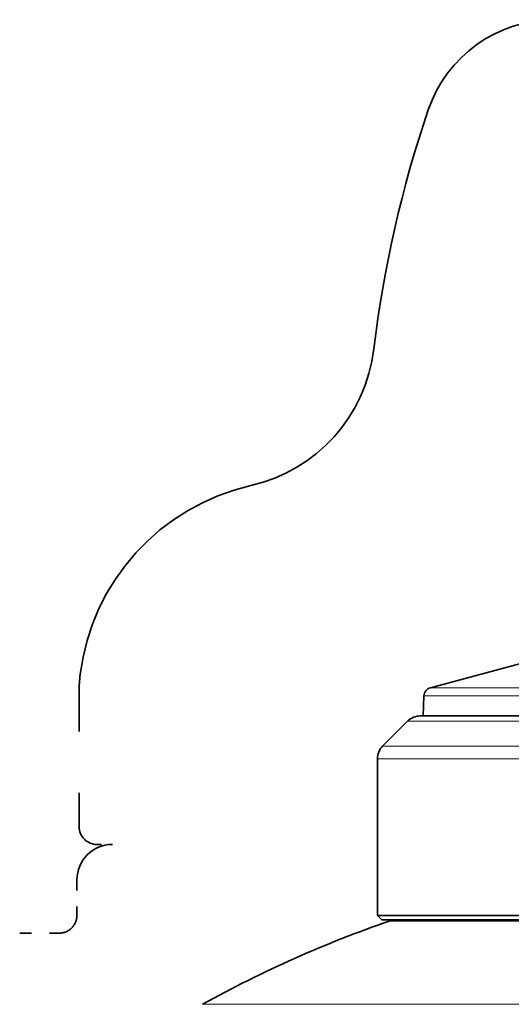
# Model space of a CAD drawing. Extents: x 0 to 210, y 0 to 297.
# Drawn here: x 47 to 61, y 226 to 253 of the extents above; entities that cross this region are included whole.
import ezdxf

# ---------------------------------------------------------------- set-up
doc = ezdxf.new("R2010")
doc.units = 0
doc.linetypes.add('DASHSPACE', pattern=[30, 12, -18])

msp = doc.modelspace()

# ---------------------------------------------------------------- linework, layer by layer
at = {"color": 7, "lineweight": 35}
for p, q in [((61.557293, 235.407501), (58.771263, 234.660995)), ((58.586121, 234.428238), (58.566387, 233.863113)), ((58.126289, 233.716675), (57.419182, 233.009552)), ((59.678665, 233.863113), (58.479843, 233.863113)), ((78.065628, 233.863113), (59.678665, 233.863113)), ((57.272736, 228.238113), (57.272736, 232.656006)), ((58.619328, 228.238113), (57.272736, 228.238113)), ((57.397736, 228.113113), (57.272736, 228.238113)), ((79.272736, 228.238113), (58.619328, 228.238113)), ((58.729027, 228.113113), (57.397736, 228.113113)), ((57.631653, 228.088104), (58.934303, 228.088104)), ((58.422737, 228.088104), (58.397736, 228.113113)), ((79.147736, 228.113113), (58.729027, 228.113113)), ((58.934303, 228.088104), (78.913818, 228.088104))]:
    msp.add_line(p, q, dxfattribs=at)
at = {"color": 7, "linetype": 'DASHSPACE', "lineweight": 35, "ltscale": 0.095874}
msp.add_line((48.875259, 234.576828), (48.875259, 230.741882), dxfattribs=at)
at = {"color": 7, "lineweight": 13}
for p, q in [((75.672173, 234.660995), (58.771263, 234.660995)), ((75.81636, 234.428238), (58.586121, 234.428238)), ((59.368393, 233.716675), (58.126289, 233.716675)), ((78.419182, 233.716675), (59.368393, 233.716675)), ((58.747849, 233.009552), (57.419182, 233.009552)), ((58.747849, 233.009552), (79.126289, 233.009552)), ((58.619328, 232.656006), (57.272736, 232.656006)), ((58.619328, 232.656006), (79.272736, 232.656006)), ((54.300827, 225.734772), (52.351833, 225.734772)), ((84.193642, 225.734772), (54.300827, 225.734772))]:
    msp.add_line(p, q, dxfattribs=at)
at = {"color": 7, "linetype": 'DASHSPACE', "lineweight": 35, "ltscale": 0.010917}
msp.add_line((49.375259, 230.241882), (49.811935, 230.241882), dxfattribs=at)
at = {"color": 7, "linetype": 'DASHSPACE', "lineweight": 35, "ltscale": 0.025}
msp.add_line((48.812759, 229.241882), (48.812759, 228.241882), dxfattribs=at)
at = {"color": 7, "linetype": 'DASHSPACE', "lineweight": 35, "ltscale": 0.027812}
msp.add_line((47.20026, 227.741882), (48.312759, 227.741882), dxfattribs=at)
at = {"color": 7, "linetype": 'DASHSPACE', "lineweight": 35}
for centre, radius, start, end in [((62.256725, 249.741882), 3.75, 90.000003, 161.244005), ((90.233215, 240.241882), 33.295456, 161.244005, 173.156838), ((52.707012, 244.7453), 4.5, 282.894295, 353.156839), ((55.105907, 234.266373), 6.25, 102.894307, 172.866473), ((52.625259, 234.576828), 3.75, 172.866473, 179.999995), ((49.375259, 230.741882), 0.5, 180.000009, 270.000004), ((49.812759, 229.241882), 1, 90.606878, 179.999978), ((48.312759, 228.241882), 0.5, 269.999997, 0.000005)]:
    msp.add_arc(centre, radius, start, end, dxfattribs=at)
at = {"color": 7, "lineweight": 35}
for centre, radius, start, end in [((58.835968, 234.41951), 0.25, 105, 178.000003), ((58.479843, 233.363113), 0.5, 90.000003, 135), ((57.772736, 232.656006), 0.5, 135, 179.999995), ((68.272736, 197.115067), 32.75, 108.960649, 119.086821)]:
    msp.add_arc(centre, radius, start, end, dxfattribs=at)

doc.saveas('drawing.dxf')
